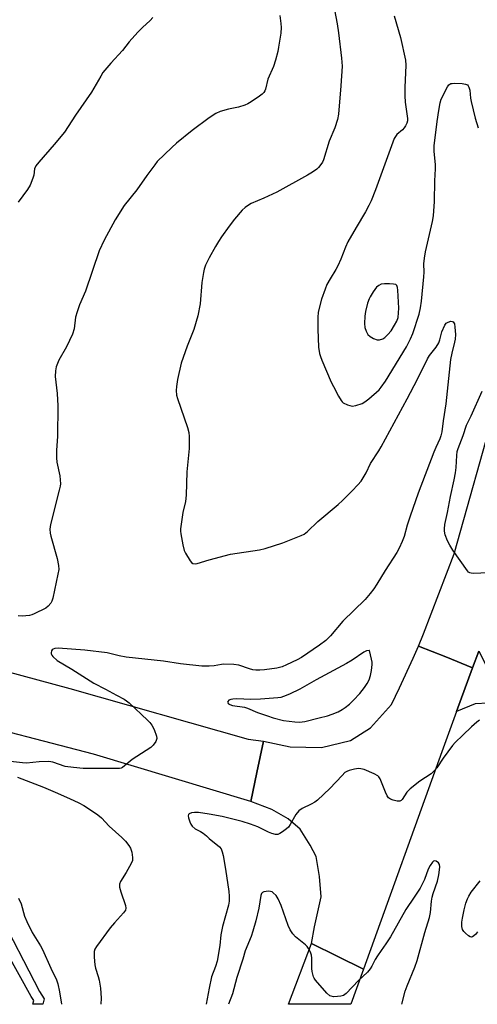
# Model space of a CAD drawing. Units: inches. Extents: x 1237765 to 1243765, y 513455 to 517456.
# Drawn here: x 1241932 to 1242096, y 513456 to 513807 of the extents above; entities that cross this region are included whole.
import ezdxf

# ---------------------------------------------------------------- set-up
doc = ezdxf.new("R2010")
doc.units = ezdxf.units.IN
doc.header["$MEASUREMENT"] = 0
for name, color, linetype in [('TRANS-Driveway', 251, 'Continuous'), ('TRANS-Non Street Sidewalk', 7, 'Continuous'), ('TRANS-Road', 130, 'Continuous'), ('Undefined', 1, 'Continuous')]:
    doc.layers.add(name, color=color, linetype=linetype)

msp = doc.modelspace()

# ---------------------------------------------------------------- linework, layer by layer
at = {"layer": 'TRANS-Driveway'}
msp.add_lwpolyline([(1242166.71, 513542.07), (1242185.45, 513540.88), (1242192.85, 513541.71), (1242201.86, 513542.71), (1242202.63, 513542.14), (1242186.74, 513520.62), (1242184.05, 513522.61), (1242180.57, 513517.89), (1242142.59, 513540.46), (1242100.45, 513562.53), (1242099.58, 513563.07), (1242094.85, 513562.91), (1242088.25, 513560.11), (1242093.99, 513575.78), (1242096.16, 513581.7), (1242099.33, 513575.6), (1242134.65, 513555.42), (1242163.86, 513542.25)], close=True, dxfattribs=at)
at = {"layer": 'TRANS-Non Street Sidewalk'}
msp.add_lwpolyline([(1241912.85, 513484.58), (1241910.21, 513487.76), (1241916.11, 513491.1), (1241922.65, 513491.93), (1241924.23, 513489.45), (1241939.35, 513460.25), (1241941.08, 513457.55), (1241940.56, 513455.67), (1241936.98, 513455.67), (1241937.35, 513456.99), (1241936.44, 513458.39), (1241919.82, 513488.28)], close=True, dxfattribs=at)
at = {"layer": 'TRANS-Road'}
msp.add_lwpolyline([(1242096.16, 513581.7), (1242093.99, 513575.78), (1242084.38, 513579.62), (1242074.65, 513583.5), (1242076.47, 513587.85), (1242087.38, 513616.48), (1242102.31, 513669.28)], dxfattribs=at)
for points in [[(1242093.99, 513575.78), (1242088.25, 513560.11), (1242082.97, 513545.72), (1242055.03, 513468.24), (1242045.64, 513472.87), (1242036.44, 513477.4), (1242037.52, 513483.28), (1242039.91, 513493.97), (1242039.35, 513501.29), (1242038.13, 513508.42), (1242036.02, 513512.47), (1242032.5, 513518.18), (1242028.12, 513521.89), (1242022.35, 513525.12), (1242014.78, 513528.05), (1242016.95, 513538.34), (1242019.34, 513549.62), (1242028.93, 513547.53), (1242040.06, 513547.28), (1242050.46, 513549.76), (1242057.56, 513554.33), (1242065.02, 513562.6), (1242067.94, 513568.56), (1242072.82, 513579.15), (1242074.65, 513583.5), (1242084.38, 513579.62)], [(1242055.03, 513468.24), (1242050.49, 513455.66), (1242028.25, 513455.66), (1242036.44, 513477.4), (1242045.64, 513472.87)]]:
    msp.add_lwpolyline(points, close=True, dxfattribs=at)
msp.add_polyline3d([(1241575.96, 513635.13, 0), (1241643.31, 513637.12, 0), (1241698.3, 513632.3, 0), (1241702.34, 513631.45, 0), (1241727.75, 513626.1, 0), (1241756.88, 513619.95, 0), (1241817.23, 513602.1, 0), (1241887.24, 513585.43, 0), (1241950.23, 513568.32, 0), (1242013.93, 513550.24, 0), (1242019.34, 513549.62, 0), (1242016.95, 513538.34, 0), (1242014.78, 513528.05, 0), (1241958.64, 513544.92, 0), (1241908.28, 513558.03, 0), (1241906.39, 513558.52, 0), (1241886.73, 513563.71, 0), (1241823.58, 513580.36, 0), (1241747.24, 513600.66, 0), (1241688.11, 513613.28, 0), (1241652.72, 513615.7, 0), (1241612.19, 513616.26, 0), (1241576.98, 513614.37, 0)], dxfattribs=at)
at = {"layer": 'Undefined'}
for points, elevation in [([(1242042.92, 513820.09), (1242045.62, 513805.61), (1242046.11, 513802.42), (1242047.23, 513793.37), (1242047.47, 513790.52), (1242047, 513783.47), (1242046.07, 513773.36), (1242045.8, 513771.39), (1242044.82, 513768.46), (1242042.81, 513763.69), (1242040.75, 513757.01), (1242040.4, 513756.24), (1242039.82, 513755.32), (1242038.98, 513754.25), (1242038.34, 513753.68), (1242036.86, 513752.66), (1242035.07, 513751.6), (1242024.16, 513745.56), (1242019.47, 513743.36), (1242014.99, 513741.42), (1242014, 513740.88), (1242012.84, 513740.08), (1242011.79, 513739.06), (1242009.04, 513735.91), (1242007.06, 513733.36), (1242004.37, 513729.55), (1242003.27, 513727.86), (1242002.24, 513726.13), (1242000, 513722.06)], 330), ([(1241979.8, 513807.81), (1241978.9, 513806.73), (1241976.14, 513804.32), (1241974.52, 513802.63), (1241971.39, 513799.11), (1241969.02, 513796.06), (1241964.87, 513791.58), (1241962.03, 513788.17), (1241961.25, 513786.94), (1241958, 513781.18), (1241952.24, 513772.97), (1241948.28, 513766.96), (1241944.64, 513762.48), (1241939.14, 513756.2), (1241938.09, 513754.88), (1241937.64, 513753.86), (1241937.35, 513751.56), (1241937.06, 513750.44), (1241936.02, 513748.01), (1241935.07, 513746.51), (1241931.76, 513741.92)], 334), ([(1242025.15, 513808.55), (1242025.58, 513805.68), (1242025.67, 513804.25), (1242025.54, 513802.22), (1242024.74, 513797.2), (1242024.45, 513795.75), (1242023.65, 513792.62), (1242022.93, 513790.38), (1242020.91, 513785.89), (1242020.03, 513782.23), (1242019.83, 513781.71), (1242019.49, 513781.13), (1242018.88, 513780.52), (1242017.94, 513779.81), (1242015, 513777.76), (1242013.73, 513777), (1242012.64, 513776.57), (1242010.38, 513775.89), (1242006.88, 513775.17), (1242003.89, 513774.31), (1242002.33, 513773.6), (1242000, 513772.08)], 332), ([(1242066.05, 513808.48), (1242068.24, 513800.7), (1242070.03, 513792.56), (1242070.14, 513790.8), (1242069.82, 513782.83), (1242069.83, 513779.94), (1242069.95, 513777.67), (1242070.74, 513771.8), (1242070.72, 513770.96), (1242070.5, 513770.16), (1242070.03, 513769.14), (1242069.58, 513768.43), (1242068.98, 513767.8), (1242066.99, 513766.04), (1242066.46, 513765.38), (1242066.05, 513764.63), (1242059.37, 513746.36), (1242057.74, 513742.38), (1242057, 513740.8), (1242055.77, 513738.53), (1242052.37, 513732.93), (1242049.47, 513727.74), (1242048.6, 513725.86), (1242046.96, 513721.56), (1242045.86, 513719.21), (1242045.19, 513717.94), (1242043.1, 513714.54), (1242042, 513712.53), (1242041.35, 513710.89), (1242040.09, 513707.26), (1242038.88, 513702.63), (1242038.69, 513700.72), (1242038.75, 513696.55), (1242039.03, 513690.16), (1242039.33, 513687.97), (1242039.65, 513686.89), (1242040.19, 513685.5), (1242043.52, 513677.69), (1242044.29, 513676.11), (1242046.16, 513672.7), (1242047.07, 513671.16), (1242047.42, 513670.71), (1242047.84, 513670.34), (1242049.34, 513669.59), (1242050.14, 513669.33), (1242050.95, 513669.18), (1242052.35, 513669.39), (1242054.56, 513670.11), (1242055.56, 513670.66), (1242056.92, 513671.74), (1242060.64, 513674.97), (1242061.39, 513675.87), (1242062.91, 513678.06), (1242070.4, 513690.36), (1242071.85, 513693.19), (1242072.67, 513695.1), (1242074.86, 513701.92), (1242075.37, 513704.17), (1242075.72, 513706.58), (1242076.61, 513715.25), (1242076.69, 513716.94), (1242076.59, 513719.95), (1242076.8, 513721.92), (1242077.17, 513724.16), (1242079.64, 513735.08), (1242079.98, 513737.01), (1242080.34, 513742.14), (1242080.49, 513749.59), (1242080.75, 513753.82), (1242080.69, 513755.23), (1242080.25, 513760.09), (1242080.24, 513761.98), (1242081.3, 513770.68), (1242081.88, 513774.66), (1242082.36, 513777.42), (1242082.78, 513778.71), (1242085.07, 513783.14), (1242085.55, 513783.81), (1242086.16, 513784.24), (1242086.69, 513784.34), (1242087.55, 513784.37), (1242090.27, 513784.23), (1242091.42, 513784.1), (1242092.14, 513783.81), (1242092.45, 513783.44), (1242092.68, 513782.97), (1242092.95, 513781.89), (1242093.24, 513779.08), (1242093.45, 513777.82), (1242094.88, 513771.96), (1242095.98, 513768.43)], 328), ([(1242000, 513772.08), (1241993.93, 513767.52), (1241988.35, 513763.02), (1241986.59, 513761.4), (1241981.46, 513756.39), (1241980.52, 513755.25), (1241977.72, 513751.43), (1241974.17, 513746.36), (1241969.65, 513740.74), (1241966.36, 513735.64), (1241962.45, 513728.42), (1241960.7, 513724.54), (1241955.86, 513710.19), (1241953.67, 513705.31), (1241952.8, 513702.84), (1241952.29, 513700.88), (1241951.77, 513696.77), (1241951.24, 513694.84), (1241949.06, 513690.32), (1241946.35, 513685.58), (1241945.35, 513683.11), (1241945.06, 513681.7), (1241945.04, 513679.73), (1241945.72, 513673.59), (1241945.91, 513669.28), (1241945.85, 513658.28), (1241945.46, 513653.44), (1241945.42, 513650.63), (1241945.59, 513649.18), (1241946.66, 513644.21), (1241946.81, 513642.81), (1241946.84, 513641.43), (1241946.77, 513640.59), (1241946.47, 513639.16), (1241943.32, 513626.9), (1241943.16, 513626.04), (1241943.11, 513625.21), (1241943.24, 513623.85), (1241943.46, 513622.74), (1241945.76, 513614.81), (1241946.16, 513612.28), (1241946.25, 513610.88), (1241945.98, 513609.12), (1241944.14, 513600.64), (1241943.8, 513599.51), (1241943.4, 513598.78), (1241942.5, 513597.74), (1241941.62, 513597.06), (1241937.5, 513594.98), (1241936.7, 513594.66), (1241935.85, 513594.45), (1241933.18, 513594.19), (1241931.74, 513594.26)], 332), ([(1242000, 513722.06), (1241998.62, 513719.4), (1241998.13, 513718), (1241997.88, 513716.89), (1241997.3, 513713.24), (1241996.69, 513705.68), (1241995.94, 513701.32), (1241994.47, 513696.53), (1241992.1, 513690.51), (1241990.01, 513684.52), (1241988.67, 513678.69), (1241988.31, 513676.15), (1241988.22, 513674.73), (1241988.36, 513673.01), (1241988.61, 513671.88), (1241992.26, 513661.46), (1241992.67, 513659.74), (1241992.8, 513658.31), (1241992.85, 513654.06), (1241992.03, 513645.65), (1241991.77, 513637.34), (1241991.48, 513635.16), (1241990.62, 513631.14), (1241989.73, 513625.33), (1241989.72, 513624.46), (1241989.83, 513623.61), (1241990.57, 513619.63), (1241991.03, 513617.67), (1241991.51, 513616.62), (1241993.16, 513613.9), (1241993.69, 513613.3), (1241994.14, 513613), (1241994.91, 513612.81), (1241995.73, 513612.92), (1242000, 513614.26)], 330), ([(1242000, 513614.26), (1242007.63, 513616.32), (1242017.87, 513617.88), (1242019.91, 513618.29), (1242026.3, 513620.34), (1242032.84, 513622.96), (1242033.87, 513623.5), (1242035.02, 513624.35), (1242038.79, 513627.97), (1242046, 513634.03), (1242047.5, 513635.41), (1242051.04, 513638.93), (1242053.04, 513641.05), (1242054.17, 513642.37), (1242054.96, 513643.55), (1242055.96, 513645.28), (1242057.59, 513648.61), (1242060.48, 513653.14), (1242061.36, 513654.66), (1242070.62, 513671.76), (1242074.29, 513678.79), (1242077.85, 513686.01), (1242078.66, 513687.26), (1242081, 513690.21), (1242081.94, 513691.68), (1242082.34, 513692.76), (1242083.04, 513695.6), (1242084.1, 513698), (1242084.57, 513698.69), (1242085.22, 513699.15), (1242086.25, 513699.41), (1242086.72, 513699.39), (1242087.07, 513699.2), (1242087.47, 513698.48), (1242087.67, 513697.38), (1242087.83, 513694.73), (1242087.75, 513693.04), (1242087.57, 513691.92), (1242086.59, 513687.99), (1242086.15, 513685.79), (1242084.48, 513669.96), (1242083.5, 513663.94), (1242082.98, 513659.91), (1242082.69, 513658.51), (1242082.3, 513657.52), (1242080.81, 513654.41), (1242080.1, 513652.75), (1242074.5, 513638.11), (1242071.67, 513629.82), (1242070.68, 513626.65), (1242069.56, 513622.62), (1242068.89, 513620.84), (1242067.75, 513618.43), (1242066.9, 513616.88), (1242062.8, 513610.5), (1242059.83, 513605.61), (1242058.68, 513603.9), (1242057.45, 513602.28), (1242055.6, 513600.16), (1242047.66, 513592.39), (1242043.25, 513587.21), (1242041.66, 513585.53), (1242039.39, 513583.8), (1242032.94, 513579.47), (1242031.38, 513578.61), (1242027.6, 513576.78), (1242026, 513576.13), (1242024.16, 513575.64), (1242019.73, 513575.01), (1242018, 513574.88), (1242016.63, 513574.92), (1242015.54, 513575.06), (1242014.41, 513575.37), (1242010.53, 513576.68), (1242008.79, 513576.96), (1242005.25, 513577.06), (1242004.4, 513576.96), (1242001.69, 513576.41), (1242000, 513576.3)], 330), ([(1242099.5, 513609.6), (1242094.28, 513609.42), (1242093.46, 513609.49), (1242092.97, 513609.64), (1242092.54, 513609.94), (1242092.16, 513610.34), (1242086.91, 513617.75), (1242085.83, 513619.51), (1242085.01, 513621.08), (1242084.21, 513623.17), (1242083.9, 513624.51), (1242083.9, 513625.38), (1242084.11, 513626.85), (1242085.05, 513631.13), (1242086.1, 513636.9), (1242087.45, 513642.83), (1242087.92, 513645.32), (1242088.15, 513647.27), (1242088.32, 513651.51), (1242088.53, 513652.95), (1242088.87, 513654.06), (1242090.59, 513658.71), (1242091.79, 513662.31), (1242093.45, 513665.64), (1242097.44, 513674.51)], 330), ([(1242000, 513576.3), (1241997.31, 513576.39), (1241989.78, 513577.18), (1241983.7, 513578.07), (1241970.32, 513579.55), (1241967.81, 513579.99), (1241963.54, 513581.11), (1241955.58, 513582.1), (1241946.08, 513582.76), (1241944.93, 513582.69), (1241944.24, 513582.46), (1241943.88, 513582.2), (1241943.65, 513581.83), (1241943.52, 513581.15), (1241943.58, 513580.7), (1241943.82, 513580.23), (1241944.16, 513579.79), (1241945.7, 513578.41), (1241951, 513575.29), (1241958.83, 513570.3), (1241962.98, 513568.16), (1241966.84, 513565.95), (1241969.66, 513564.56), (1241970.5, 513564.02), (1241971.36, 513563.29), (1241977.98, 513557.07), (1241978.81, 513556.21), (1241979.55, 513555.28), (1241980.33, 513553.73), (1241981.19, 513551.3), (1241981.27, 513550.5), (1241980.94, 513549.5), (1241980.02, 513548.12), (1241979.16, 513547.36), (1241972.45, 513543.06), (1241969.06, 513540.21), (1241968.56, 513539.94), (1241967.98, 513539.8), (1241958.57, 513539.76), (1241955.04, 513539.87), (1241951.54, 513540.11), (1241948.52, 513540.58), (1241944.17, 513542.03), (1241943.47, 513542.18), (1241942.59, 513542.26), (1241939.31, 513542.19), (1241934.76, 513541.68), (1241933.3, 513541.78), (1241929.08, 513542.35)], 330), ([(1242096.42, 513557.03), (1242095.49, 513556.4), (1242093.54, 513554.67), (1242090.53, 513551.65), (1242087.82, 513549.11), (1242086.8, 513548.02), (1242083.51, 513543.47), (1242081.23, 513540.03), (1242080.19, 513538.81), (1242079.15, 513537.91), (1242075.21, 513535.29), (1242071.68, 513532.57), (1242070.54, 513531.32), (1242068.8, 513528.78), (1242068.44, 513528.4), (1242068.04, 513528.17), (1242067.56, 513528.11), (1242067.04, 513528.16), (1242065.68, 513528.49), (1242064.64, 513528.89), (1242064, 513529.37), (1242063.52, 513530.06), (1242062.86, 513531.39), (1242060.97, 513536.09), (1242060.54, 513536.83), (1242060.15, 513537.22), (1242058.88, 513537.91), (1242055.27, 513539.4), (1242054.15, 513539.74), (1242053.31, 513539.78), (1242051.89, 513539.55), (1242049.92, 513539.07), (1242049.12, 513538.78), (1242048.41, 513538.33), (1242047.38, 513537.34), (1242043.01, 513532.66), (1242038.65, 513528.48), (1242037.71, 513527.79), (1242036.42, 513527.05), (1242033.13, 513525.54), (1242032.02, 513524.7), (1242030.9, 513523.44), (1242028.89, 513519.84), (1242028.23, 513518.9), (1242027.59, 513518.31), (1242026.16, 513517.26), (1242025.18, 513516.64), (1242024.42, 513516.3), (1242023.66, 513516.25), (1242022.38, 513516.6), (1242021.09, 513517.12), (1242017.29, 513518.94), (1242014.67, 513519.96), (1242011.78, 513520.94), (1242004.63, 513522.66), (1242000, 513523.51)], 328), ([(1241931.58, 513536.76), (1241940.8, 513533.2), (1241945.04, 513531.41), (1241950.17, 513529.14), (1241953.46, 513527.54), (1241955.19, 513526.56), (1241958.37, 513524.6), (1241960.22, 513523.25), (1241961.55, 513522.16), (1241964.29, 513519.18), (1241968.84, 513515.14), (1241970.05, 513513.88), (1241971.33, 513512.29), (1241971.93, 513511.32), (1241972.33, 513509.99), (1241972.63, 513508.06), (1241972.54, 513506.97), (1241972.1, 513505.9), (1241970.35, 513502.75), (1241968.33, 513499.54), (1241967.93, 513498.52), (1241967.98, 513497.43), (1241968.38, 513495.74), (1241970.11, 513490.92), (1241970.18, 513489.94), (1241970.04, 513489.26), (1241969.43, 513488.3), (1241966.15, 513484.79), (1241964.67, 513482.94), (1241959.7, 513476.31), (1241959.12, 513475.32), (1241958.91, 513474.51), (1241958.92, 513472.45), (1241959.13, 513469.77), (1241959.42, 513468.58), (1241960.4, 513465.58), (1241960.74, 513464.21), (1241961.17, 513461.42), (1241961.42, 513457.83), (1241961.32, 513455.66)], 330), ([(1242000, 513523.51), (1241996.12, 513524.08), (1241994.76, 513524.13), (1241993.61, 513523.94), (1241992.88, 513523.67), (1241992.56, 513523.39), (1241992.47, 513522.97), (1241992.59, 513522.19), (1241993.03, 513520.77), (1241993.39, 513519.95), (1241993.88, 513519.25), (1241994.94, 513518.33), (1241996.9, 513517.3), (1241997.86, 513516.68), (1241998.98, 513515.77), (1242000, 513514.81)], 328), ([(1242000, 513514.81), (1242003.64, 513511.85), (1242004.21, 513511.09), (1242004.64, 513510.1), (1242004.97, 513508.71), (1242005.8, 513503.88), (1242007.02, 513495.97), (1242007.14, 513494.24), (1242007.06, 513492.49), (1242006.83, 513491.06), (1242004.73, 513483.39), (1242004.34, 513481.69), (1242004.14, 513480.39), (1242003.76, 513476.64), (1242002.84, 513471.1), (1242002.27, 513469.19), (1242000.82, 513465.44), (1242000, 513461.39)], 328), ([(1242068.71, 513455.65), (1242069.89, 513460.35), (1242070.58, 513462.25), (1242073.31, 513468.9), (1242074.18, 513471.33), (1242076.96, 513481.32), (1242078.58, 513486.67), (1242078.95, 513488.47), (1242079.3, 513492.47), (1242079.51, 513493.87), (1242079.87, 513495.19), (1242081.44, 513499.65), (1242081.92, 513501.82), (1242082.18, 513503.61), (1242082.25, 513504.75), (1242082.14, 513505.52), (1242081.79, 513506.15), (1242081.04, 513506.73), (1242080.43, 513506.87), (1242080.04, 513506.69), (1242079.67, 513506.36), (1242078.81, 513505.24), (1242078.16, 513503.94), (1242076.83, 513500.17), (1242075.26, 513497.13), (1242073.18, 513493.9), (1242070.18, 513489.5), (1242064.66, 513479.78), (1242063.07, 513477.28), (1242061.3, 513474.87), (1242059.99, 513472.9), (1242059.24, 513471.63), (1242058.04, 513469.29), (1242057.39, 513468.29), (1242056.44, 513467.16), (1242053.25, 513464.1), (1242048.86, 513459.57), (1242047.96, 513458.85), (1242047.45, 513458.63), (1242046.91, 513458.51), (1242045.77, 513458.4), (1242044.33, 513458.38), (1242043.52, 513458.5), (1242043.03, 513458.71), (1242041.98, 513459.63), (1242037.9, 513464.24), (1242037.43, 513464.95), (1242037.22, 513465.46), (1242036.75, 513467.35), (1242036.64, 513468.41), (1242036.64, 513472.09), (1242036.5, 513473.25), (1242036.1, 513474.31), (1242035.43, 513475.58), (1242034.96, 513476.3), (1242034.39, 513476.91), (1242030.82, 513479.71), (1242029.87, 513480.82), (1242028.86, 513482.27), (1242028.11, 513483.83), (1242025.67, 513490.86), (1242024.59, 513493.29), (1242023.82, 513494.49), (1242022.84, 513495.45), (1242022.39, 513495.75), (1242021.9, 513495.93), (1242021.09, 513496.01), (1242020.25, 513495.95), (1242019.46, 513495.79), (1242019.02, 513495.56), (1242018.69, 513495.2), (1242018.4, 513494.47), (1242017.68, 513489.94), (1242016.6, 513485.47), (1242015.59, 513481.81), (1242014.91, 513479.87), (1242012.83, 513474.77), (1242011.96, 513471.76), (1242009.88, 513465.2), (1242008.23, 513459.45), (1242006.88, 513455.66)], 326), ([(1242095.73, 513481.49), (1242094.99, 513480.62), (1242094, 513479.78), (1242093.59, 513479.65), (1242093.17, 513479.74), (1242092.53, 513480.14), (1242091.46, 513481.07), (1242090.87, 513481.68), (1242090.43, 513482.35), (1242090.2, 513483.45), (1242090.2, 513484.93), (1242090.39, 513486.43), (1242090.94, 513489.4), (1242091.52, 513491.73), (1242092.11, 513493.29), (1242092.59, 513494.27), (1242093.48, 513495.64), (1242096.68, 513499.76)], 328), ([(1241931.85, 513493.59), (1241932.8, 513491.47), (1241934.1, 513487.11), (1241934.86, 513485.21), (1241936.83, 513481.34), (1241939.8, 513476.51), (1241940.51, 513475.22), (1241943.47, 513468.56), (1241945.52, 513464.34), (1241946, 513463.02), (1241946.6, 513460.14), (1241947.23, 513455.67)], 332), ([(1242000, 513461.39), (1241998.86, 513455.71), (1241998.85, 513455.66)], 328)]:
    msp.add_lwpolyline(points, dxfattribs=dict(at, elevation=elevation))
for points, elevation in [([(1242064.36, 513712.78), (1242062.56, 513712.76), (1242061.41, 513712.61), (1242060.48, 513712.22), (1242059.67, 513711.58), (1242058.48, 513709.92), (1242057.41, 513708.15), (1242057.04, 513707.39), (1242056.46, 513705.83), (1242055.76, 513702.94), (1242055.47, 513701.19), (1242055.36, 513698.58), (1242055.55, 513697.19), (1242055.95, 513695.86), (1242056.62, 513694.72), (1242057.39, 513693.97), (1242058.64, 513693.24), (1242059.96, 513692.75), (1242060.74, 513692.76), (1242061.98, 513693.2), (1242062.67, 513693.64), (1242063.73, 513694.67), (1242064.88, 513696.03), (1242066.16, 513697.99), (1242066.96, 513699.52), (1242067.36, 513700.81), (1242067.57, 513702.48), (1242067.65, 513704.16), (1242067.28, 513710.55), (1242067.16, 513711.5), (1242066.9, 513712.19), (1242066.56, 513712.5), (1242065.81, 513712.71)], 326), ([(1242057.05, 513581.93), (1242056.12, 513581.76), (1242055.13, 513581.31), (1242051.01, 513578.48), (1242049.03, 513577.28), (1242038.12, 513571.43), (1242032.32, 513568.18), (1242028.67, 513566.4), (1242026.5, 513565.49), (1242025.55, 513565.21), (1242024.48, 513565.04), (1242018.32, 513564.58), (1242014.83, 513564.46), (1242009.86, 513564.64), (1242008.44, 513564.61), (1242007.67, 513564.48), (1242007.03, 513564.21), (1242006.61, 513563.78), (1242006.53, 513563.46), (1242006.58, 513563.28), (1242006.85, 513562.94), (1242007.28, 513562.65), (1242008.25, 513562.3), (1242012.53, 513561.68), (1242013.63, 513561.4), (1242017.21, 513559.84), (1242020.74, 513558.58), (1242022.85, 513557.94), (1242026.5, 513556.98), (1242030.57, 513556.42), (1242032.26, 513556.35), (1242034.16, 513556.63), (1242039.26, 513557.86), (1242042.14, 513558.65), (1242043.82, 513559.21), (1242046, 513560.07), (1242047.43, 513560.81), (1242048.56, 513561.57), (1242050.05, 513562.81), (1242051.52, 513564.2), (1242053.76, 513566.61), (1242055.39, 513568.68), (1242056.37, 513570.15), (1242057.02, 513571.44), (1242057.57, 513573.04), (1242057.9, 513574.8), (1242058.15, 513576.88), (1242058.14, 513577.75), (1242057.95, 513578.86), (1242057.2, 513581.91)], 328)]:
    msp.add_lwpolyline(points, close=True, dxfattribs=dict(at, elevation=elevation))

doc.saveas('drawing.dxf')
